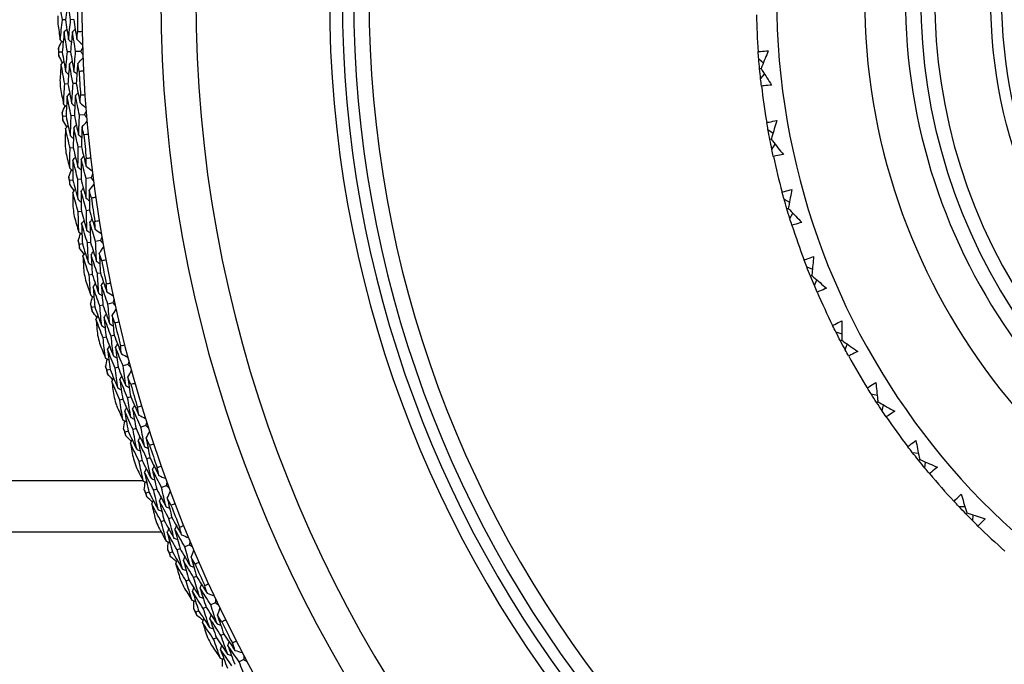
# Model space of a CAD drawing. Units: millimetres. Extents: x 32 to 1156, y 32 to 808.
# Drawn here: x 911 to 930, y 735 to 748 of the extents above; entities that cross this region are included whole.
import ezdxf

# ---------------------------------------------------------------- set-up
doc = ezdxf.new("R2010")
doc.units = ezdxf.units.MM
doc.header["$LTSCALE"] = 4
doc.layers.add('Visible (ISO)', color=7, linetype='Continuous', lineweight=25, true_color=0x00003f)
doc.layers.add('Visible Narrow (ISO)', color=7, linetype='Continuous', lineweight=25, true_color=0x00003f)

msp = doc.modelspace()

# ---------------------------------------------------------------- linework, layer by layer
at = {"layer": 'Visible (ISO)'}
for p, q in [((911.892, 747.647), (911.83, 747.646)), ((912.055, 747.65), (911.992, 747.649)), ((911.827, 747.015), (911.765, 747.013)), ((911.99, 747.021), (911.928, 747.019)), ((912.19, 747.028), (912.09, 747.025)), ((925.493, 746.882), (925.587, 746.805)), ((925.54, 746.687), (925.511, 746.684)), ((925.531, 746.486), (925.608, 746.58)), ((911.939, 746.389), (911.877, 746.385)), ((912.101, 746.399), (912.039, 746.395)), ((911.902, 745.754), (911.841, 745.749)), ((912.065, 745.768), (912.003, 745.763)), ((912.264, 745.784), (912.165, 745.776)), ((925.675, 745.493), (925.775, 745.425)), ((925.741, 745.303), (925.712, 745.297)), ((925.751, 745.103), (925.819, 745.203)), ((912.042, 745.134), (911.981, 745.128)), ((912.204, 745.151), (912.142, 745.145)), ((912.034, 744.499), (911.973, 744.491)), ((912.196, 744.519), (912.134, 744.511)), ((912.394, 744.545), (912.296, 744.532)), ((925.99, 744.127), (926.097, 744.07)), ((912.202, 743.885), (912.141, 743.876)), ((912.363, 743.91), (912.301, 743.9)), ((926.074, 743.945), (926.045, 743.937)), ((926.103, 743.747), (926.161, 743.853)), ((912.222, 743.25), (912.162, 743.239)), ((912.383, 743.278), (912.322, 743.267)), ((912.58, 743.312), (912.482, 743.295)), ((912.577, 742.676), (912.516, 742.664)), ((926.435, 742.799), (926.547, 742.752)), ((912.417, 742.645), (912.357, 742.633)), ((926.536, 742.626), (926.509, 742.614)), ((926.585, 742.431), (926.632, 742.542)), ((912.821, 742.089), (912.724, 742.068)), ((912.466, 742.011), (912.406, 741.998)), ((912.625, 742.046), (912.565, 742.033)), ((927.007, 741.52), (927.122, 741.484)), ((912.688, 741.415), (912.628, 741.401)), ((912.846, 741.454), (912.786, 741.439)), ((927.124, 741.357), (927.098, 741.343)), ((927.191, 741.168), (927.227, 741.283)), ((912.766, 740.784), (912.706, 740.768)), ((912.923, 740.826), (912.863, 740.81)), ((913.116, 740.878), (913.02, 740.852)), ((913.014, 740.199), (912.955, 740.182)), ((913.17, 740.245), (913.111, 740.227)), ((927.699, 740.302), (927.817, 740.277)), ((927.831, 740.151), (927.807, 740.135)), ((927.916, 739.969), (927.941, 740.087)), ((913.12, 739.572), (913.061, 739.554)), ((913.275, 739.621), (913.216, 739.603)), ((913.466, 739.682), (913.371, 739.652)), ((913.394, 738.999), (913.336, 738.979)), ((913.548, 739.051), (913.49, 739.031)), ((928.506, 739.156), (928.626, 739.143)), ((928.652, 739.018), (928.629, 739)), ((928.754, 738.846), (928.767, 738.966)), ((913.681, 738.433), (913.623, 738.412)), ((913.869, 738.502), (913.775, 738.468)), ((913.528, 738.377), (913.47, 738.356)), ((929.419, 738.093), (929.54, 738.092)), ((913.979, 737.876), (913.922, 737.854)), ((929.578, 737.971), (929.557, 737.95)), ((929.696, 737.809), (929.698, 737.93)), ((913.828, 737.817), (913.77, 737.794)), ((913.771, 737.586), (909.665, 737.586)), ((914.139, 737.265), (914.082, 737.241)), ((914.324, 737.342), (914.232, 737.304)), ((913.989, 737.202), (913.932, 737.178)), ((914.463, 736.721), (914.406, 736.696)), ((914.314, 736.655), (914.257, 736.63)), ((914.65, 736.118), (914.594, 736.091)), ((914.831, 736.203), (914.741, 736.161)), ((914.503, 736.048), (914.447, 736.022)), ((914.852, 735.517), (914.796, 735.489)), ((914.997, 735.59), (914.942, 735.562)), ((915.389, 735.089), (915.3, 735.042))]:
    msp.add_line(p, q, dxfattribs=at)
msp.add_circle((939.945, 748.066), 9.9, dxfattribs=at)
for radius, start, end in [(27.737, 17.6955, 342.3045), (26.183, 18.3831, 341.6169), (25.498, 18.7072, 341.2928), (22.625, 20.2416, 339.7584), (22.4, 20.3759, 339.6241), (14.1, 26.1449, 333.8551), (11.575, 36.9211, 323.0785), (11, 74.2187, 285.7813), (27.823, 180.3785, 181.3323), (28.209, 180.692, 181.0189), (14.5, 181.2696, 184.1305), (28.209, 181.9938, 182.2884), (27.823, 182.9499, 183.9038), (28.209, 183.2634, 183.5903), (14.5, 186.808, 189.6689), (28.209, 184.5653, 184.8599), (27.823, 185.5214, 186.4752), (28.209, 185.8348, 186.1617), (14.5, 192.3465, 195.2074), (28.209, 187.1367, 187.4313), (27.823, 188.0928, 189.0466), (28.209, 188.4063, 188.7331), (14.5, 197.8849, 200.7458), (28.209, 189.7081, 190.0027), (27.823, 190.6642, 191.618), (28.209, 190.9777, 191.3046), (14.5, 203.4234, 206.2843), (28.209, 192.2795, 192.5741), (27.823, 193.2356, 194.1895), (28.209, 193.5491, 193.876), (14.5, 208.9619, 211.8228), (28.209, 194.851, 195.1456), (27.823, 195.8071, 196.7609), (28.209, 196.1205, 196.4474), (14.5, 214.5003, 217.3612), (28.209, 197.4224, 197.717), (27.823, 198.3785, 199.3323), (28.209, 198.692, 199.0189), (14.5, 220.0388, 222.8997), (28.209, 199.9938, 200.2884), (27.823, 200.9499, 201.9038), (28.209, 201.2634, 201.5903), (14.5, 225.5773, 228.4382), (28.209, 202.5653, 202.8599), (27.823, 203.5214, 204.4752), (28.209, 203.8348, 204.1617), (28.209, 205.1367, 205.4313), (27.823, 206.0928, 207.0466), (28.209, 206.4063, 206.7331)]:
    msp.add_arc((939.945, 748.066), radius, start, end, dxfattribs=at)
for points in [[(911.83, 747.646), (911.811, 747.777), (911.793, 747.907), (911.776, 748.038)], [(911.939, 748.037), (911.922, 747.907), (911.907, 747.777), (911.892, 747.647)], [(911.992, 747.649), (911.974, 747.778), (911.956, 747.908), (911.939, 748.037)], [(911.741, 747.564), (911.756, 747.461), (911.772, 747.357), (911.788, 747.253)], [(911.788, 747.253), (911.801, 747.385), (911.815, 747.516), (911.83, 747.646)], [(911.892, 747.647), (911.91, 747.518), (911.93, 747.388), (911.951, 747.259)], [(911.951, 747.259), (911.964, 747.389), (911.978, 747.519), (911.992, 747.649)], [(912.055, 747.65), (912.073, 747.521), (912.093, 747.393), (912.113, 747.264)], [(911.865, 747.407), (911.852, 747.277), (911.839, 747.146), (911.827, 747.015)], [(911.865, 747.407), (911.883, 747.426), (911.901, 747.444), (911.919, 747.462)], [(911.928, 747.019), (911.906, 747.148), (911.885, 747.278), (911.865, 747.407)], [(912.028, 747.41), (912.014, 747.281), (912.001, 747.151), (911.99, 747.021)], [(912.028, 747.41), (912.046, 747.429), (912.064, 747.447), (912.082, 747.465)], [(912.09, 747.025), (912.069, 747.153), (912.048, 747.282), (912.028, 747.41)], [(912.113, 747.264), (912.118, 747.316), (912.124, 747.368), (912.129, 747.419)], [(912.129, 747.419), (912.158, 747.42), (912.187, 747.421), (912.215, 747.421)], [(911.753, 747.085), (911.775, 747.132), (911.797, 747.178), (911.819, 747.225)], [(911.788, 747.253), (911.807, 747.236), (911.826, 747.219), (911.844, 747.201)], [(911.951, 747.259), (911.97, 747.241), (911.988, 747.224), (912.007, 747.207)], [(912.113, 747.264), (912.15, 747.231), (912.186, 747.197), (912.222, 747.164)], [(911.765, 747.013), (911.761, 747.037), (911.757, 747.061), (911.753, 747.085)], [(911.759, 746.94), (911.761, 746.964), (911.763, 746.988), (911.765, 747.013)], [(911.834, 746.804), (911.809, 746.849), (911.784, 746.895), (911.759, 746.94)], [(911.827, 747.015), (911.849, 746.885), (911.871, 746.756), (911.895, 746.626)], [(911.895, 746.626), (911.905, 746.757), (911.916, 746.888), (911.928, 747.019)], [(911.99, 747.021), (912.011, 746.892), (912.034, 746.764), (912.057, 746.635)], [(912.057, 746.635), (912.067, 746.765), (912.078, 746.895), (912.09, 747.025)], [(912.225, 747.095), (912.213, 747.073), (912.201, 747.051), (912.19, 747.028)], [(912.19, 747.028), (912.203, 747.007), (912.216, 746.986), (912.23, 746.965)], [(925.493, 746.882), (925.49, 746.928), (925.486, 746.975), (925.483, 747.022)], [(911.806, 746.774), (911.797, 746.67), (911.789, 746.565), (911.782, 746.46)], [(911.806, 746.774), (911.823, 746.793), (911.841, 746.812), (911.858, 746.83)], [(911.877, 746.385), (911.852, 746.515), (911.829, 746.644), (911.806, 746.774)], [(911.969, 746.781), (911.958, 746.65), (911.948, 746.52), (911.939, 746.389)], [(911.969, 746.781), (911.986, 746.8), (912.004, 746.818), (912.021, 746.837)], [(912.039, 746.395), (912.015, 746.523), (911.991, 746.652), (911.969, 746.781)], [(912.131, 746.787), (912.12, 746.658), (912.11, 746.528), (912.101, 746.399)], [(912.131, 746.787), (912.165, 746.824), (912.199, 746.86), (912.232, 746.896)], [(912.159, 746.634), (912.149, 746.685), (912.14, 746.736), (912.131, 746.787)], [(925.511, 746.684), (925.505, 746.75), (925.499, 746.816), (925.493, 746.882)], [(911.895, 746.626), (911.914, 746.609), (911.933, 746.592), (911.952, 746.575)], [(912.057, 746.635), (912.076, 746.618), (912.096, 746.601), (912.115, 746.584)], [(912.244, 746.638), (912.216, 746.637), (912.187, 746.636), (912.159, 746.634)], [(925.531, 746.486), (925.524, 746.552), (925.517, 746.618), (925.511, 746.684)], [(911.853, 745.991), (911.86, 746.123), (911.868, 746.254), (911.877, 746.385)], [(911.939, 746.389), (911.963, 746.26), (911.989, 746.132), (912.015, 746.004)], [(912.015, 746.004), (912.022, 746.134), (912.03, 746.265), (912.039, 746.395)], [(912.101, 746.399), (912.126, 746.271), (912.151, 746.144), (912.177, 746.016)], [(925.547, 746.347), (925.542, 746.394), (925.536, 746.44), (925.531, 746.486)], [(911.792, 746.3), (911.811, 746.197), (911.832, 746.094), (911.853, 745.991)], [(911.923, 746.148), (911.915, 746.017), (911.908, 745.886), (911.902, 745.754)], [(911.923, 746.148), (911.94, 746.167), (911.957, 746.186), (911.974, 746.206)], [(912.003, 745.763), (911.975, 745.891), (911.949, 746.019), (911.923, 746.148)], [(912.086, 746.159), (912.078, 746.028), (912.071, 745.898), (912.065, 745.768)], [(912.086, 746.159), (912.103, 746.178), (912.12, 746.197), (912.137, 746.216)], [(912.165, 745.776), (912.138, 745.903), (912.111, 746.031), (912.086, 746.159)], [(912.177, 746.016), (912.18, 746.068), (912.183, 746.12), (912.186, 746.172)], [(912.186, 746.172), (912.215, 746.174), (912.243, 746.176), (912.272, 746.178)], [(911.826, 745.821), (911.845, 745.869), (911.865, 745.916), (911.885, 745.964)], [(911.853, 745.991), (911.872, 745.974), (911.892, 745.958), (911.912, 745.941)], [(912.015, 746.004), (912.035, 745.987), (912.054, 745.971), (912.074, 745.954)], [(912.177, 746.016), (912.215, 745.985), (912.253, 745.953), (912.291, 745.921)], [(911.841, 745.749), (911.836, 745.773), (911.831, 745.797), (911.826, 745.821)], [(911.838, 745.676), (911.839, 745.701), (911.84, 745.725), (911.841, 745.749)], [(911.902, 745.754), (911.93, 745.626), (911.958, 745.497), (911.987, 745.369)], [(911.987, 745.369), (911.992, 745.501), (911.997, 745.632), (912.003, 745.763)], [(912.065, 745.768), (912.092, 745.64), (912.12, 745.513), (912.149, 745.386)], [(912.149, 745.386), (912.154, 745.516), (912.159, 745.646), (912.165, 745.776)], [(912.296, 745.852), (912.286, 745.83), (912.275, 745.807), (912.264, 745.784)], [(912.264, 745.784), (912.278, 745.764), (912.293, 745.743), (912.307, 745.722)], [(911.919, 745.545), (911.892, 745.588), (911.865, 745.632), (911.838, 745.676)], [(911.892, 745.513), (911.909, 745.532), (911.925, 745.552), (911.942, 745.571)], [(912.054, 745.527), (912.071, 745.546), (912.088, 745.566), (912.104, 745.586)], [(912.216, 745.541), (912.249, 745.579), (912.281, 745.616), (912.313, 745.654)], [(925.675, 745.493), (925.667, 745.539), (925.659, 745.585), (925.651, 745.631)], [(911.892, 745.513), (911.888, 745.408), (911.885, 745.303), (911.882, 745.198)], [(911.981, 745.128), (911.95, 745.256), (911.921, 745.384), (911.892, 745.513)], [(911.987, 745.369), (912.007, 745.353), (912.027, 745.337), (912.047, 745.321)], [(912.054, 745.527), (912.049, 745.396), (912.045, 745.265), (912.042, 745.134)], [(912.142, 745.145), (912.112, 745.272), (912.083, 745.399), (912.054, 745.527)], [(912.149, 745.386), (912.169, 745.37), (912.189, 745.353), (912.209, 745.337)], [(912.216, 745.541), (912.211, 745.411), (912.207, 745.281), (912.204, 745.151)], [(912.251, 745.389), (912.239, 745.44), (912.228, 745.49), (912.216, 745.541)], [(912.336, 745.397), (912.308, 745.394), (912.279, 745.392), (912.251, 745.389)], [(925.712, 745.297), (925.699, 745.362), (925.687, 745.428), (925.675, 745.493)], [(925.751, 745.103), (925.738, 745.168), (925.724, 745.232), (925.712, 745.297)], [(911.899, 745.038), (911.924, 744.936), (911.949, 744.834), (911.974, 744.733)], [(911.974, 744.733), (911.976, 744.864), (911.978, 744.996), (911.981, 745.128)], [(912.042, 745.134), (912.073, 745.007), (912.104, 744.88), (912.136, 744.753)], [(912.136, 744.753), (912.137, 744.883), (912.139, 745.014), (912.142, 745.145)], [(912.204, 745.151), (912.234, 745.025), (912.265, 744.899), (912.297, 744.773)], [(925.78, 744.966), (925.77, 745.011), (925.761, 745.057), (925.751, 745.103)], [(912.038, 744.893), (912.036, 744.762), (912.034, 744.63), (912.034, 744.499)], [(912.038, 744.893), (912.054, 744.913), (912.07, 744.933), (912.086, 744.953)], [(912.134, 744.511), (912.101, 744.638), (912.069, 744.765), (912.038, 744.893)], [(912.199, 744.911), (912.197, 744.78), (912.196, 744.65), (912.196, 744.519)], [(912.199, 744.911), (912.215, 744.93), (912.232, 744.95), (912.248, 744.97)], [(912.296, 744.532), (912.263, 744.658), (912.23, 744.784), (912.199, 744.911)], [(912.297, 744.773), (912.298, 744.825), (912.298, 744.876), (912.299, 744.928)], [(912.299, 744.928), (912.328, 744.932), (912.356, 744.935), (912.385, 744.938)], [(911.955, 744.562), (911.972, 744.61), (911.99, 744.659), (912.007, 744.707)], [(911.974, 744.733), (911.995, 744.717), (912.015, 744.701), (912.035, 744.686)], [(912.136, 744.753), (912.156, 744.737), (912.176, 744.721), (912.197, 744.706)], [(912.297, 744.773), (912.336, 744.743), (912.376, 744.712), (912.415, 744.682)], [(912.423, 744.614), (912.414, 744.591), (912.404, 744.568), (912.394, 744.545)], [(911.973, 744.491), (911.967, 744.514), (911.961, 744.538), (911.955, 744.562)], [(911.973, 744.418), (911.973, 744.442), (911.973, 744.466), (911.973, 744.491)], [(912.061, 744.29), (912.031, 744.332), (912.002, 744.375), (911.973, 744.418)], [(912.034, 744.499), (912.068, 744.371), (912.102, 744.244), (912.137, 744.118)], [(912.137, 744.118), (912.135, 744.249), (912.134, 744.38), (912.134, 744.511)], [(912.196, 744.519), (912.229, 744.393), (912.263, 744.267), (912.298, 744.141)], [(912.298, 744.141), (912.296, 744.272), (912.295, 744.402), (912.296, 744.532)], [(912.358, 744.299), (912.388, 744.338), (912.418, 744.377), (912.449, 744.417)], [(912.394, 744.545), (912.41, 744.525), (912.425, 744.505), (912.44, 744.485)], [(912.035, 744.257), (912.051, 744.277), (912.066, 744.297), (912.082, 744.318)], [(912.141, 743.876), (912.105, 744.003), (912.069, 744.13), (912.035, 744.257)], [(912.035, 744.257), (912.036, 744.152), (912.037, 744.047), (912.039, 743.942)], [(912.196, 744.278), (912.212, 744.298), (912.228, 744.319), (912.244, 744.339)], [(912.301, 743.9), (912.266, 744.026), (912.231, 744.152), (912.196, 744.278)], [(912.196, 744.278), (912.197, 744.147), (912.199, 744.016), (912.202, 743.885)], [(912.399, 744.149), (912.385, 744.199), (912.371, 744.249), (912.358, 744.299)], [(912.358, 744.299), (912.358, 744.17), (912.36, 744.04), (912.363, 743.91)], [(925.99, 744.127), (925.978, 744.172), (925.965, 744.217), (925.953, 744.263)], [(912.137, 744.118), (912.157, 744.103), (912.178, 744.087), (912.199, 744.072)], [(912.298, 744.141), (912.318, 744.126), (912.339, 744.111), (912.36, 744.096)], [(912.484, 744.161), (912.456, 744.157), (912.427, 744.153), (912.399, 744.149)], [(926.045, 743.937), (926.027, 744), (926.008, 744.064), (925.99, 744.127)], [(912.152, 743.481), (912.147, 743.613), (912.144, 743.745), (912.141, 743.876)], [(912.202, 743.885), (912.238, 743.759), (912.275, 743.634), (912.312, 743.508)], [(912.312, 743.508), (912.308, 743.639), (912.304, 743.77), (912.301, 743.9)], [(912.363, 743.91), (912.399, 743.785), (912.435, 743.66), (912.473, 743.536)], [(926.103, 743.747), (926.084, 743.81), (926.064, 743.873), (926.045, 743.937)], [(912.063, 743.783), (912.092, 743.682), (912.122, 743.582), (912.152, 743.481)], [(912.208, 743.644), (912.223, 743.665), (912.239, 743.685), (912.254, 743.706)], [(912.322, 743.267), (912.283, 743.392), (912.245, 743.518), (912.208, 743.644)], [(912.208, 743.644), (912.212, 743.513), (912.217, 743.381), (912.222, 743.25)], [(912.369, 743.669), (912.384, 743.69), (912.399, 743.71), (912.415, 743.731)], [(912.482, 743.295), (912.443, 743.419), (912.406, 743.544), (912.369, 743.669)], [(912.369, 743.669), (912.373, 743.539), (912.377, 743.408), (912.383, 743.278)], [(912.468, 743.691), (912.496, 743.696), (912.524, 743.7), (912.553, 743.705)], [(912.473, 743.536), (912.471, 743.587), (912.469, 743.639), (912.468, 743.691)], [(926.146, 743.613), (926.131, 743.658), (926.117, 743.702), (926.103, 743.747)], [(912.14, 743.309), (912.155, 743.359), (912.171, 743.408), (912.186, 743.457)], [(912.152, 743.481), (912.173, 743.466), (912.194, 743.452), (912.215, 743.437)], [(912.312, 743.508), (912.333, 743.494), (912.354, 743.479), (912.375, 743.464)], [(912.473, 743.536), (912.513, 743.507), (912.554, 743.479), (912.594, 743.451)], [(912.162, 743.239), (912.154, 743.263), (912.147, 743.286), (912.14, 743.309)], [(912.165, 743.166), (912.164, 743.191), (912.163, 743.215), (912.162, 743.239)], [(912.222, 743.25), (912.261, 743.124), (912.301, 742.999), (912.342, 742.874)], [(912.342, 742.874), (912.334, 743.005), (912.328, 743.136), (912.322, 743.267)], [(912.383, 743.278), (912.422, 743.153), (912.461, 743.029), (912.501, 742.905)], [(912.501, 742.905), (912.494, 743.035), (912.488, 743.165), (912.482, 743.295)], [(912.606, 743.383), (912.597, 743.359), (912.589, 743.336), (912.58, 743.312)], [(912.58, 743.312), (912.596, 743.293), (912.612, 743.274), (912.628, 743.254)], [(912.258, 743.042), (912.227, 743.084), (912.196, 743.125), (912.165, 743.166)], [(912.234, 743.009), (912.249, 743.029), (912.264, 743.05), (912.278, 743.071)], [(912.394, 743.037), (912.409, 743.058), (912.424, 743.079), (912.439, 743.1)], [(912.554, 743.065), (912.583, 743.106), (912.612, 743.146), (912.64, 743.187)], [(912.602, 742.917), (912.586, 742.967), (912.57, 743.016), (912.554, 743.065)], [(912.554, 743.065), (912.561, 742.936), (912.569, 742.806), (912.577, 742.676)], [(912.357, 742.633), (912.315, 742.758), (912.274, 742.883), (912.234, 743.009)], [(912.234, 743.009), (912.24, 742.904), (912.246, 742.799), (912.252, 742.694)], [(912.342, 742.874), (912.363, 742.86), (912.384, 742.846), (912.406, 742.831)], [(912.516, 742.664), (912.475, 742.788), (912.434, 742.912), (912.394, 743.037)], [(912.394, 743.037), (912.401, 742.906), (912.409, 742.776), (912.417, 742.645)], [(912.501, 742.905), (912.523, 742.891), (912.544, 742.876), (912.566, 742.862)], [(912.687, 742.933), (912.659, 742.928), (912.631, 742.922), (912.602, 742.917)], [(926.435, 742.799), (926.419, 742.843), (926.402, 742.886), (926.385, 742.93)], [(912.545, 742.273), (912.534, 742.404), (912.525, 742.534), (912.516, 742.664)], [(912.577, 742.676), (912.618, 742.553), (912.661, 742.43), (912.704, 742.308)], [(926.509, 742.614), (926.484, 742.676), (926.46, 742.737), (926.435, 742.799)], [(912.283, 742.536), (912.317, 742.437), (912.351, 742.338), (912.386, 742.239)], [(912.386, 742.239), (912.375, 742.37), (912.365, 742.502), (912.357, 742.633)], [(912.417, 742.645), (912.459, 742.521), (912.501, 742.397), (912.545, 742.273)], [(912.434, 742.404), (912.449, 742.425), (912.463, 742.447), (912.477, 742.468)], [(912.594, 742.436), (912.608, 742.457), (912.623, 742.479), (912.637, 742.5)], [(912.692, 742.463), (912.72, 742.469), (912.748, 742.475), (912.776, 742.48)], [(926.585, 742.431), (926.559, 742.492), (926.534, 742.553), (926.509, 742.614)], [(912.565, 742.033), (912.521, 742.156), (912.477, 742.28), (912.434, 742.404)], [(912.434, 742.404), (912.444, 742.273), (912.455, 742.142), (912.466, 742.011)], [(912.545, 742.273), (912.566, 742.259), (912.588, 742.246), (912.61, 742.232)], [(912.724, 742.068), (912.68, 742.19), (912.636, 742.313), (912.594, 742.436)], [(912.594, 742.436), (912.603, 742.306), (912.614, 742.176), (912.625, 742.046)], [(912.704, 742.308), (912.7, 742.359), (912.696, 742.411), (912.692, 742.463)], [(912.704, 742.308), (912.745, 742.281), (912.787, 742.255), (912.829, 742.228)], [(926.64, 742.302), (926.621, 742.345), (926.603, 742.388), (926.585, 742.431)], [(912.382, 742.067), (912.395, 742.117), (912.408, 742.167), (912.421, 742.217)], [(912.386, 742.239), (912.407, 742.225), (912.429, 742.211), (912.451, 742.197)], [(912.844, 742.161), (912.836, 742.137), (912.828, 742.113), (912.821, 742.089)], [(912.821, 742.089), (912.838, 742.071), (912.855, 742.052), (912.872, 742.034)], [(912.406, 741.998), (912.398, 742.021), (912.39, 742.044), (912.382, 742.067)], [(912.413, 741.925), (912.411, 741.949), (912.408, 741.973), (912.406, 741.998)], [(912.511, 741.805), (912.478, 741.845), (912.446, 741.885), (912.413, 741.925)], [(912.466, 742.011), (912.511, 741.887), (912.556, 741.764), (912.602, 741.641)], [(912.602, 741.641), (912.589, 741.771), (912.577, 741.902), (912.565, 742.033)], [(912.625, 742.046), (912.67, 741.923), (912.715, 741.801), (912.761, 741.679)], [(912.761, 741.679), (912.747, 741.808), (912.735, 741.938), (912.724, 742.068)], [(912.806, 741.842), (912.833, 741.883), (912.86, 741.925), (912.887, 741.966)], [(912.489, 741.77), (912.503, 741.792), (912.517, 741.814), (912.53, 741.835)], [(912.628, 741.401), (912.581, 741.523), (912.535, 741.647), (912.489, 741.77)], [(912.489, 741.77), (912.499, 741.666), (912.51, 741.562), (912.521, 741.457)], [(912.648, 741.806), (912.662, 741.828), (912.675, 741.849), (912.689, 741.871)], [(912.786, 741.439), (912.739, 741.561), (912.693, 741.683), (912.648, 741.806)], [(912.648, 741.806), (912.66, 741.676), (912.674, 741.545), (912.688, 741.415)], [(912.861, 741.696), (912.843, 741.744), (912.824, 741.793), (912.806, 741.842)], [(912.806, 741.842), (912.819, 741.712), (912.832, 741.583), (912.846, 741.454)], [(912.945, 741.715), (912.917, 741.709), (912.889, 741.702), (912.861, 741.696)], [(912.602, 741.641), (912.624, 741.628), (912.646, 741.614), (912.668, 741.601)], [(912.761, 741.679), (912.783, 741.666), (912.805, 741.652), (912.827, 741.639)], [(927.007, 741.52), (926.986, 741.561), (926.965, 741.603), (926.944, 741.645)], [(927.098, 741.343), (927.067, 741.402), (927.037, 741.461), (927.007, 741.52)], [(912.675, 741.008), (912.658, 741.139), (912.643, 741.27), (912.628, 741.401)], [(912.688, 741.415), (912.735, 741.293), (912.783, 741.171), (912.832, 741.05)], [(912.832, 741.05), (912.816, 741.18), (912.801, 741.309), (912.786, 741.439)], [(912.846, 741.454), (912.893, 741.333), (912.941, 741.212), (912.989, 741.091)], [(927.191, 741.168), (927.16, 741.226), (927.128, 741.284), (927.098, 741.343)], [(912.559, 741.301), (912.597, 741.203), (912.636, 741.106), (912.675, 741.008)], [(912.716, 741.175), (912.729, 741.197), (912.743, 741.219), (912.756, 741.241)], [(912.863, 740.81), (912.813, 740.932), (912.764, 741.053), (912.716, 741.175)], [(912.716, 741.175), (912.732, 741.045), (912.748, 740.915), (912.766, 740.784)], [(912.874, 741.215), (912.887, 741.237), (912.901, 741.259), (912.914, 741.28)], [(913.02, 740.852), (912.971, 740.973), (912.922, 741.094), (912.874, 741.215)], [(912.874, 741.215), (912.889, 741.085), (912.906, 740.956), (912.923, 740.826)], [(912.971, 741.246), (912.998, 741.253), (913.026, 741.26), (913.054, 741.267)], [(912.989, 741.091), (912.983, 741.143), (912.977, 741.194), (912.971, 741.246)], [(927.258, 741.045), (927.236, 741.086), (927.213, 741.127), (927.191, 741.168)], [(912.675, 741.008), (912.697, 740.995), (912.719, 740.983), (912.741, 740.97)], [(912.679, 740.836), (912.689, 740.887), (912.7, 740.937), (912.711, 740.988)], [(912.832, 741.05), (912.854, 741.037), (912.877, 741.024), (912.899, 741.011)], [(912.989, 741.091), (913.032, 741.067), (913.075, 741.042), (913.118, 741.017)], [(913.136, 740.951), (913.129, 740.927), (913.123, 740.902), (913.116, 740.878)], [(912.706, 740.768), (912.697, 740.791), (912.688, 740.813), (912.679, 740.836)], [(912.716, 740.696), (912.713, 740.72), (912.709, 740.744), (912.706, 740.768)], [(912.766, 740.784), (912.816, 740.663), (912.867, 740.541), (912.918, 740.421)], [(912.918, 740.421), (912.899, 740.551), (912.881, 740.68), (912.863, 740.81)], [(912.923, 740.826), (912.973, 740.706), (913.023, 740.585), (913.075, 740.466)], [(913.075, 740.466), (913.056, 740.595), (913.037, 740.723), (913.02, 740.852)], [(913.113, 740.63), (913.138, 740.673), (913.163, 740.716), (913.188, 740.759)], [(913.116, 740.878), (913.134, 740.861), (913.152, 740.843), (913.17, 740.825)], [(912.82, 740.581), (912.785, 740.619), (912.751, 740.657), (912.716, 740.696)], [(912.799, 740.545), (912.812, 740.567), (912.825, 740.589), (912.838, 740.611)], [(912.955, 740.182), (912.902, 740.302), (912.85, 740.423), (912.799, 740.545)], [(912.799, 740.545), (912.814, 740.441), (912.829, 740.337), (912.845, 740.234)], [(912.956, 740.588), (912.969, 740.61), (912.982, 740.632), (912.995, 740.654)], [(913.111, 740.227), (913.058, 740.347), (913.007, 740.467), (912.956, 740.588)], [(912.956, 740.588), (912.974, 740.458), (912.994, 740.329), (913.014, 740.199)], [(913.174, 740.487), (913.153, 740.535), (913.133, 740.583), (913.113, 740.63)], [(913.113, 740.63), (913.131, 740.502), (913.15, 740.373), (913.17, 740.245)], [(912.918, 740.421), (912.941, 740.408), (912.963, 740.396), (912.986, 740.384)], [(913.075, 740.466), (913.097, 740.453), (913.12, 740.441), (913.142, 740.429)], [(913.257, 740.51), (913.229, 740.502), (913.202, 740.495), (913.174, 740.487)], [(927.699, 740.302), (927.674, 740.341), (927.649, 740.381), (927.625, 740.42)], [(913.019, 739.792), (912.997, 739.922), (912.975, 740.052), (912.955, 740.182)], [(913.014, 740.199), (913.067, 740.079), (913.12, 739.96), (913.174, 739.84)], [(913.174, 739.84), (913.152, 739.969), (913.131, 740.098), (913.111, 740.227)], [(913.17, 740.245), (913.223, 740.126), (913.276, 740.007), (913.33, 739.889)], [(927.807, 740.135), (927.77, 740.19), (927.735, 740.246), (927.699, 740.302)], [(912.891, 740.079), (912.933, 739.983), (912.976, 739.887), (913.019, 739.792)], [(913.053, 739.961), (913.065, 739.983), (913.077, 740.006), (913.09, 740.028)], [(913.216, 739.603), (913.161, 739.722), (913.106, 739.841), (913.053, 739.961)], [(913.053, 739.961), (913.074, 739.831), (913.097, 739.702), (913.12, 739.572)], [(913.209, 740.007), (913.221, 740.03), (913.233, 740.052), (913.246, 740.075)], [(913.371, 739.652), (913.316, 739.77), (913.262, 739.888), (913.209, 740.007)], [(913.209, 740.007), (913.23, 739.878), (913.252, 739.75), (913.275, 739.621)], [(913.304, 740.042), (913.331, 740.051), (913.359, 740.059), (913.386, 740.067)], [(913.33, 739.889), (913.321, 739.94), (913.312, 739.991), (913.304, 740.042)], [(927.916, 739.969), (927.879, 740.024), (927.843, 740.079), (927.807, 740.135)], [(927.995, 739.853), (927.969, 739.892), (927.943, 739.93), (927.916, 739.969)], [(913.019, 739.792), (913.042, 739.78), (913.065, 739.768), (913.087, 739.757)], [(913.03, 739.62), (913.039, 739.671), (913.047, 739.722), (913.056, 739.773)], [(913.174, 739.84), (913.197, 739.829), (913.22, 739.817), (913.243, 739.805)], [(913.33, 739.889), (913.374, 739.866), (913.418, 739.844), (913.462, 739.821)], [(913.061, 739.554), (913.051, 739.576), (913.041, 739.598), (913.03, 739.62)], [(913.12, 739.572), (913.175, 739.453), (913.231, 739.334), (913.288, 739.216)], [(913.288, 739.216), (913.263, 739.345), (913.239, 739.474), (913.216, 739.603)], [(913.275, 739.621), (913.33, 739.503), (913.386, 739.385), (913.443, 739.268)], [(913.443, 739.268), (913.418, 739.396), (913.394, 739.524), (913.371, 739.652)], [(913.482, 739.755), (913.477, 739.731), (913.471, 739.706), (913.466, 739.682)], [(913.466, 739.682), (913.484, 739.665), (913.503, 739.648), (913.521, 739.631)], [(913.074, 739.482), (913.07, 739.506), (913.065, 739.53), (913.061, 739.554)], [(913.183, 739.371), (913.147, 739.408), (913.11, 739.445), (913.074, 739.482)], [(913.164, 739.335), (913.176, 739.357), (913.187, 739.38), (913.199, 739.403)], [(913.319, 739.384), (913.331, 739.407), (913.342, 739.43), (913.354, 739.453)], [(913.49, 739.031), (913.432, 739.149), (913.375, 739.266), (913.319, 739.384)], [(913.319, 739.384), (913.343, 739.256), (913.368, 739.127), (913.394, 738.999)], [(913.474, 739.434), (913.497, 739.478), (913.519, 739.522), (913.542, 739.566)], [(913.541, 739.294), (913.518, 739.34), (913.496, 739.387), (913.474, 739.434)], [(913.474, 739.434), (913.498, 739.306), (913.522, 739.179), (913.548, 739.051)], [(913.336, 738.979), (913.278, 739.097), (913.22, 739.216), (913.164, 739.335)], [(913.164, 739.335), (913.183, 739.232), (913.203, 739.129), (913.224, 739.026)], [(913.288, 739.216), (913.312, 739.205), (913.335, 739.193), (913.358, 739.182)], [(913.443, 739.268), (913.466, 739.257), (913.489, 739.245), (913.512, 739.234)], [(913.623, 739.32), (913.595, 739.311), (913.568, 739.302), (913.541, 739.294)], [(928.506, 739.156), (928.477, 739.193), (928.448, 739.23), (928.42, 739.267)], [(913.394, 738.999), (913.452, 738.881), (913.511, 738.764), (913.57, 738.648)], [(913.57, 738.648), (913.542, 738.775), (913.516, 738.903), (913.49, 739.031)], [(913.548, 739.051), (913.606, 738.935), (913.664, 738.819), (913.723, 738.703)], [(928.629, 739), (928.587, 739.052), (928.546, 739.104), (928.506, 739.156)], [(928.754, 738.846), (928.712, 738.897), (928.67, 738.948), (928.629, 739)], [(913.276, 738.873), (913.323, 738.779), (913.37, 738.686), (913.417, 738.592)], [(913.417, 738.592), (913.389, 738.721), (913.362, 738.85), (913.336, 738.979)], [(913.443, 738.762), (913.455, 738.785), (913.466, 738.808), (913.477, 738.831)], [(913.597, 738.816), (913.608, 738.839), (913.62, 738.862), (913.631, 738.885)], [(913.775, 738.468), (913.715, 738.583), (913.656, 738.699), (913.597, 738.816)], [(913.597, 738.816), (913.624, 738.688), (913.652, 738.561), (913.681, 738.433)], [(913.691, 738.855), (913.718, 738.865), (913.745, 738.875), (913.772, 738.884)], [(913.723, 738.703), (913.712, 738.754), (913.701, 738.805), (913.691, 738.855)], [(928.844, 738.738), (928.814, 738.774), (928.784, 738.81), (928.754, 738.846)], [(913.623, 738.412), (913.562, 738.528), (913.502, 738.645), (913.443, 738.762)], [(913.443, 738.762), (913.471, 738.634), (913.499, 738.506), (913.528, 738.377)], [(913.57, 738.648), (913.594, 738.637), (913.617, 738.626), (913.64, 738.615)], [(913.723, 738.703), (913.768, 738.682), (913.813, 738.662), (913.858, 738.641)], [(913.417, 738.592), (913.441, 738.581), (913.464, 738.571), (913.487, 738.56)], [(913.436, 738.421), (913.442, 738.472), (913.449, 738.524), (913.455, 738.575)], [(913.47, 738.356), (913.459, 738.378), (913.448, 738.399), (913.436, 738.421)], [(913.712, 738.029), (913.682, 738.156), (913.652, 738.284), (913.623, 738.412)], [(913.681, 738.433), (913.741, 738.318), (913.802, 738.202), (913.864, 738.088)], [(913.864, 738.088), (913.834, 738.214), (913.804, 738.341), (913.775, 738.468)], [(913.882, 738.576), (913.877, 738.552), (913.873, 738.527), (913.869, 738.502)], [(913.869, 738.502), (913.888, 738.486), (913.907, 738.47), (913.926, 738.454)], [(913.486, 738.285), (913.481, 738.309), (913.475, 738.332), (913.47, 738.356)], [(913.6, 738.179), (913.562, 738.214), (913.524, 738.25), (913.486, 738.285)], [(913.528, 738.377), (913.589, 738.261), (913.65, 738.144), (913.712, 738.029)], [(913.735, 738.198), (913.746, 738.222), (913.757, 738.245), (913.768, 738.268)], [(913.887, 738.255), (913.908, 738.3), (913.929, 738.345), (913.95, 738.39)], [(913.961, 738.118), (913.936, 738.164), (913.912, 738.209), (913.887, 738.255)], [(913.887, 738.255), (913.917, 738.129), (913.948, 738.002), (913.979, 737.876)], [(913.583, 738.142), (913.593, 738.165), (913.604, 738.188), (913.615, 738.212)], [(913.77, 737.794), (913.707, 737.91), (913.644, 738.025), (913.583, 738.142)], [(913.583, 738.142), (913.607, 738.04), (913.631, 737.938), (913.657, 737.836)], [(913.712, 738.029), (913.736, 738.019), (913.759, 738.008), (913.783, 737.998)], [(913.922, 737.854), (913.859, 737.968), (913.796, 738.083), (913.735, 738.198)], [(913.735, 738.198), (913.765, 738.071), (913.796, 737.944), (913.828, 737.817)], [(913.864, 738.088), (913.888, 738.077), (913.911, 738.067), (913.935, 738.057)], [(914.041, 738.148), (914.015, 738.138), (913.988, 738.128), (913.961, 738.118)], [(929.419, 738.093), (929.387, 738.127), (929.355, 738.161), (929.323, 738.196)], [(929.557, 737.95), (929.51, 737.998), (929.465, 738.045), (929.419, 738.093)], [(914.019, 737.474), (913.986, 737.6), (913.953, 737.727), (913.922, 737.854)], [(913.979, 737.876), (914.042, 737.762), (914.105, 737.649), (914.17, 737.536)], [(929.696, 737.809), (929.649, 737.856), (929.603, 737.903), (929.557, 737.95)], [(913.715, 737.686), (913.766, 737.594), (913.817, 737.503), (913.869, 737.412)], [(913.869, 737.412), (913.835, 737.539), (913.802, 737.666), (913.77, 737.794)], [(913.828, 737.817), (913.891, 737.702), (913.955, 737.588), (914.019, 737.474)], [(913.887, 737.583), (913.898, 737.606), (913.908, 737.63), (913.918, 737.653)], [(914.039, 737.643), (914.049, 737.666), (914.059, 737.69), (914.07, 737.713)], [(914.232, 737.304), (914.167, 737.416), (914.102, 737.529), (914.039, 737.643)], [(914.039, 737.643), (914.071, 737.517), (914.105, 737.391), (914.139, 737.265)], [(914.13, 737.687), (914.157, 737.698), (914.183, 737.708), (914.21, 737.719)], [(914.17, 737.536), (914.156, 737.586), (914.143, 737.636), (914.13, 737.687)], [(929.796, 737.71), (929.762, 737.743), (929.729, 737.776), (929.696, 737.809)], [(914.082, 737.241), (914.017, 737.354), (913.952, 737.468), (913.887, 737.583)], [(913.887, 737.583), (913.92, 737.456), (913.954, 737.329), (913.989, 737.202)], [(914.019, 737.474), (914.043, 737.464), (914.067, 737.454), (914.091, 737.445)], [(914.17, 737.536), (914.216, 737.517), (914.261, 737.499), (914.307, 737.48)], [(913.869, 737.412), (913.893, 737.402), (913.917, 737.392), (913.94, 737.382)], [(913.896, 737.241), (913.9, 737.293), (913.903, 737.344), (913.907, 737.396)], [(914.139, 737.265), (914.205, 737.152), (914.271, 737.039), (914.338, 736.928)], [(914.338, 736.928), (914.302, 737.053), (914.267, 737.178), (914.232, 737.304)], [(914.334, 737.417), (914.33, 737.392), (914.327, 737.367), (914.324, 737.342)], [(914.324, 737.342), (914.344, 737.327), (914.364, 737.312), (914.384, 737.296)], [(913.932, 737.178), (913.92, 737.199), (913.908, 737.22), (913.896, 737.241)], [(913.952, 737.108), (913.945, 737.131), (913.939, 737.155), (913.932, 737.178)], [(914.07, 737.007), (914.031, 737.041), (913.991, 737.074), (913.952, 737.108)], [(913.989, 737.202), (914.055, 737.088), (914.122, 736.975), (914.189, 736.862)], [(914.189, 736.862), (914.153, 736.988), (914.117, 737.114), (914.082, 737.241)], [(914.204, 737.032), (914.214, 737.056), (914.224, 737.08), (914.233, 737.104)], [(914.354, 737.096), (914.373, 737.142), (914.392, 737.187), (914.411, 737.233)], [(914.434, 736.962), (914.407, 737.007), (914.38, 737.051), (914.354, 737.096)], [(914.354, 737.096), (914.389, 736.971), (914.425, 736.846), (914.463, 736.721)], [(914.054, 736.969), (914.064, 736.993), (914.074, 737.016), (914.084, 737.04)], [(914.257, 736.63), (914.189, 736.743), (914.121, 736.856), (914.054, 736.969)], [(914.054, 736.969), (914.083, 736.868), (914.112, 736.767), (914.142, 736.667)], [(914.189, 736.862), (914.213, 736.853), (914.237, 736.844), (914.261, 736.834)], [(914.406, 736.696), (914.338, 736.808), (914.271, 736.92), (914.204, 737.032)], [(914.204, 737.032), (914.24, 736.907), (914.276, 736.781), (914.314, 736.655)], [(914.338, 736.928), (914.362, 736.918), (914.386, 736.909), (914.41, 736.9)], [(914.512, 736.996), (914.486, 736.985), (914.46, 736.973), (914.434, 736.962)], [(914.521, 736.321), (914.482, 736.446), (914.443, 736.571), (914.406, 736.696)], [(914.463, 736.721), (914.53, 736.611), (914.599, 736.5), (914.668, 736.39)], [(914.207, 736.52), (914.262, 736.43), (914.318, 736.341), (914.373, 736.252)], [(914.373, 736.252), (914.334, 736.378), (914.295, 736.504), (914.257, 736.63)], [(914.314, 736.655), (914.382, 736.543), (914.451, 736.432), (914.521, 736.321)], [(914.384, 736.424), (914.393, 736.448), (914.402, 736.472), (914.412, 736.496)], [(914.532, 736.491), (914.542, 736.515), (914.551, 736.539), (914.56, 736.563)], [(914.741, 736.161), (914.671, 736.27), (914.601, 736.38), (914.532, 736.491)], [(914.532, 736.491), (914.571, 736.366), (914.61, 736.242), (914.65, 736.118)], [(914.622, 736.539), (914.648, 736.551), (914.674, 736.563), (914.7, 736.575)], [(914.668, 736.39), (914.653, 736.44), (914.637, 736.489), (914.622, 736.539)], [(914.594, 736.091), (914.523, 736.202), (914.453, 736.313), (914.384, 736.424)], [(914.384, 736.424), (914.423, 736.299), (914.462, 736.173), (914.503, 736.048)], [(914.521, 736.321), (914.545, 736.313), (914.569, 736.304), (914.593, 736.295)], [(914.668, 736.39), (914.715, 736.374), (914.761, 736.357), (914.808, 736.341)], [(914.373, 736.252), (914.397, 736.244), (914.422, 736.235), (914.446, 736.227)], [(914.408, 736.084), (914.409, 736.135), (914.411, 736.187), (914.412, 736.238)], [(914.718, 735.718), (914.676, 735.842), (914.634, 735.967), (914.594, 736.091)], [(914.65, 736.118), (914.72, 736.008), (914.792, 735.899), (914.864, 735.79)], [(914.864, 735.79), (914.822, 735.913), (914.781, 736.037), (914.741, 736.161)], [(914.837, 736.278), (914.835, 736.253), (914.833, 736.228), (914.831, 736.203)], [(914.831, 736.203), (914.852, 736.189), (914.872, 736.175), (914.893, 736.161)], [(914.872, 735.959), (914.889, 736.005), (914.906, 736.052), (914.922, 736.098)], [(914.447, 736.022), (914.434, 736.042), (914.421, 736.063), (914.408, 736.084)], [(914.47, 735.952), (914.462, 735.976), (914.454, 735.999), (914.447, 736.022)], [(914.592, 735.858), (914.551, 735.889), (914.51, 735.921), (914.47, 735.952)], [(914.503, 736.048), (914.574, 735.938), (914.645, 735.827), (914.718, 735.718)], [(914.725, 735.889), (914.734, 735.913), (914.742, 735.937), (914.751, 735.961)], [(914.957, 735.829), (914.929, 735.872), (914.9, 735.915), (914.872, 735.959)], [(914.872, 735.959), (914.913, 735.836), (914.955, 735.712), (914.997, 735.59)], [(914.578, 735.819), (914.587, 735.843), (914.596, 735.867), (914.604, 735.891)], [(914.796, 735.489), (914.723, 735.598), (914.65, 735.708), (914.578, 735.819)], [(914.578, 735.819), (914.611, 735.719), (914.645, 735.62), (914.679, 735.521)], [(914.718, 735.718), (914.742, 735.71), (914.766, 735.702), (914.791, 735.693)], [(914.942, 735.562), (914.869, 735.67), (914.797, 735.779), (914.725, 735.889)], [(914.725, 735.889), (914.766, 735.765), (914.809, 735.641), (914.852, 735.517)], [(914.864, 735.79), (914.888, 735.782), (914.912, 735.774), (914.937, 735.766)], [(915.035, 735.866), (915.009, 735.854), (914.983, 735.841), (914.957, 735.829)], [(914.852, 735.517), (914.925, 735.408), (914.999, 735.3), (915.073, 735.192)], [(915.073, 735.192), (915.029, 735.315), (914.985, 735.439), (914.942, 735.562)], [(914.997, 735.59), (915.07, 735.482), (915.143, 735.375), (915.217, 735.268)], [(914.751, 735.377), (914.81, 735.29), (914.869, 735.203), (914.929, 735.117)], [(914.929, 735.117), (914.884, 735.241), (914.84, 735.365), (914.796, 735.489)], [(914.932, 735.289), (914.94, 735.314), (914.948, 735.338), (914.956, 735.362)], [(915.077, 735.363), (915.085, 735.387), (915.094, 735.411), (915.102, 735.436)], [(915.3, 735.042), (915.225, 735.148), (915.151, 735.255), (915.077, 735.363)], [(915.077, 735.363), (915.121, 735.24), (915.166, 735.117), (915.211, 734.995)], [(915.165, 735.414), (915.19, 735.428), (915.216, 735.441), (915.241, 735.454)], [(915.217, 735.268), (915.2, 735.317), (915.182, 735.366), (915.165, 735.414)], [(915.157, 734.966), (915.081, 735.073), (915.006, 735.181), (914.932, 735.289)], [(914.932, 735.289), (914.976, 735.166), (915.022, 735.042), (915.068, 734.919)], [(915.073, 735.192), (915.098, 735.185), (915.122, 735.177), (915.147, 735.17)], [(915.217, 735.268), (915.265, 735.253), (915.312, 735.239), (915.359, 735.225)], [(915.391, 735.164), (915.39, 735.139), (915.389, 735.114), (915.389, 735.089)], [(914.929, 735.117), (914.954, 735.11), (914.978, 735.102), (915.003, 735.094)], [(914.971, 734.95), (914.97, 735.002), (914.969, 735.053), (914.969, 735.105)], [(915.44, 734.677), (915.392, 734.798), (915.346, 734.92), (915.3, 735.042)], [(915.389, 735.089), (915.41, 735.075), (915.431, 735.062), (915.452, 735.049)]]:
    msp.add_open_spline(points, degree=3, dxfattribs=at)
for points, knots in [([(925.483, 747.022), (925.499, 747.023), (925.515, 747.025), (925.581, 747.032), (925.631, 747.036), (925.682, 747.04)], [0.01458688, 0.01458688, 0.01458688, 0.01458688, 0.02142566, 0.02142566, 0.04287445, 0.04287445, 0.04287445, 0.04287445]), ([(925.682, 747.04), (925.639, 746.937), (925.598, 746.833), (925.551, 746.715), (925.546, 746.701), (925.54, 746.687)], [0, 0, 0, 0, 0.03664206, 0.03664206, 0.04168166, 0.04168166, 0.04168166, 0.04168166]), ([(925.54, 746.687), (925.548, 746.675), (925.555, 746.663), (925.623, 746.556), (925.684, 746.461), (925.746, 746.367)], [0.0322724, 0.0322724, 0.0322724, 0.0322724, 0.03688986, 0.03688986, 0.07395408, 0.07395408, 0.07395408, 0.07395408]), ([(925.746, 746.367), (925.697, 746.361), (925.647, 746.356), (925.581, 746.35), (925.564, 746.349), (925.547, 746.347)], [0, 0, 0, 0, 0.02120401, 0.02120401, 0.0282875, 0.0282875, 0.0282875, 0.0282875]), ([(925.651, 745.631), (925.667, 745.634), (925.683, 745.637), (925.748, 745.65), (925.798, 745.66), (925.848, 745.668)], [0.01458688, 0.01458688, 0.01458688, 0.01458688, 0.02142566, 0.02142566, 0.04287445, 0.04287445, 0.04287445, 0.04287445]), ([(925.848, 745.668), (925.815, 745.561), (925.784, 745.454), (925.749, 745.333), (925.745, 745.318), (925.741, 745.303)], [0, 0, 0, 0, 0.03664206, 0.03664206, 0.04168166, 0.04168166, 0.04168166, 0.04168166]), ([(925.741, 745.303), (925.749, 745.292), (925.758, 745.281), (925.836, 745.181), (925.906, 745.092), (925.977, 745.005)], [0.0322724, 0.0322724, 0.0322724, 0.0322724, 0.03688986, 0.03688986, 0.07395408, 0.07395408, 0.07395408, 0.07395408]), ([(925.977, 745.005), (925.928, 744.994), (925.879, 744.984), (925.813, 744.972), (925.797, 744.969), (925.78, 744.966)], [0, 0, 0, 0, 0.02120401, 0.02120401, 0.0282875, 0.0282875, 0.0282875, 0.0282875]), ([(925.953, 744.263), (925.968, 744.267), (925.984, 744.272), (926.047, 744.292), (926.096, 744.305), (926.145, 744.319)], [0.01458688, 0.01458688, 0.01458688, 0.01458688, 0.02142566, 0.02142566, 0.04287445, 0.04287445, 0.04287445, 0.04287445]), ([(926.145, 744.319), (926.123, 744.209), (926.102, 744.1), (926.079, 743.975), (926.076, 743.96), (926.074, 743.945)], [0, 0, 0, 0, 0.03664206, 0.03664206, 0.04168166, 0.04168166, 0.04168166, 0.04168166]), ([(926.074, 743.945), (926.083, 743.935), (926.093, 743.925), (926.18, 743.833), (926.258, 743.751), (926.337, 743.671)], [0.0322724, 0.0322724, 0.0322724, 0.0322724, 0.03688986, 0.03688986, 0.07395408, 0.07395408, 0.07395408, 0.07395408]), ([(926.337, 743.671), (926.29, 743.655), (926.242, 743.641), (926.178, 743.622), (926.162, 743.618), (926.146, 743.613)], [0, 0, 0, 0, 0.02120401, 0.02120401, 0.0282875, 0.0282875, 0.0282875, 0.0282875]), ([(926.385, 742.93), (926.4, 742.936), (926.415, 742.942), (926.477, 742.968), (926.524, 742.986), (926.571, 743.004)], [0.01458688, 0.01458688, 0.01458688, 0.01458688, 0.02142566, 0.02142566, 0.04287445, 0.04287445, 0.04287445, 0.04287445]), ([(926.571, 743.004), (926.56, 742.893), (926.549, 742.782), (926.539, 742.656), (926.537, 742.641), (926.536, 742.626)], [0, 0, 0, 0, 0.03664206, 0.03664206, 0.04168166, 0.04168166, 0.04168166, 0.04168166]), ([(926.536, 742.626), (926.547, 742.616), (926.557, 742.607), (926.653, 742.524), (926.739, 742.451), (926.825, 742.378)], [0.0322724, 0.0322724, 0.0322724, 0.0322724, 0.03688986, 0.03688986, 0.07395408, 0.07395408, 0.07395408, 0.07395408]), ([(926.825, 742.378), (926.779, 742.358), (926.733, 742.339), (926.671, 742.314), (926.656, 742.308), (926.64, 742.302)], [0, 0, 0, 0, 0.02120401, 0.02120401, 0.0282875, 0.0282875, 0.0282875, 0.0282875]), ([(926.944, 741.645), (926.958, 741.653), (926.973, 741.66), (927.031, 741.692), (927.077, 741.715), (927.122, 741.737)], [0.01458688, 0.01458688, 0.01458688, 0.01458688, 0.02142566, 0.02142566, 0.04287445, 0.04287445, 0.04287445, 0.04287445]), ([(927.122, 741.737), (927.121, 741.626), (927.122, 741.514), (927.123, 741.387), (927.124, 741.372), (927.124, 741.357)], [0, 0, 0, 0, 0.03664206, 0.03664206, 0.04168166, 0.04168166, 0.04168166, 0.04168166]), ([(927.124, 741.357), (927.135, 741.349), (927.147, 741.34), (927.25, 741.267), (927.342, 741.202), (927.435, 741.138)], [0.0322724, 0.0322724, 0.0322724, 0.0322724, 0.03688986, 0.03688986, 0.07395408, 0.07395408, 0.07395408, 0.07395408]), ([(927.435, 741.138), (927.392, 741.114), (927.347, 741.09), (927.288, 741.06), (927.273, 741.052), (927.258, 741.045)], [0, 0, 0, 0, 0.02120401, 0.02120401, 0.0282875, 0.0282875, 0.0282875, 0.0282875]), ([(927.625, 740.42), (927.638, 740.429), (927.651, 740.438), (927.707, 740.475), (927.75, 740.502), (927.793, 740.529)], [0.01458688, 0.01458688, 0.01458688, 0.01458688, 0.02142566, 0.02142566, 0.04287445, 0.04287445, 0.04287445, 0.04287445]), ([(927.793, 740.529), (927.803, 740.418), (927.814, 740.307), (927.828, 740.181), (927.83, 740.166), (927.831, 740.151)], [0, 0, 0, 0, 0.03664206, 0.03664206, 0.04168166, 0.04168166, 0.04168166, 0.04168166]), ([(927.831, 740.151), (927.843, 740.144), (927.856, 740.137), (927.965, 740.073), (928.063, 740.018), (928.162, 739.963)], [0.0322724, 0.0322724, 0.0322724, 0.0322724, 0.03688986, 0.03688986, 0.07395408, 0.07395408, 0.07395408, 0.07395408]), ([(928.162, 739.963), (928.121, 739.935), (928.079, 739.907), (928.023, 739.871), (928.009, 739.862), (927.995, 739.853)], [0, 0, 0, 0, 0.02120401, 0.02120401, 0.0282875, 0.0282875, 0.0282875, 0.0282875]), ([(928.42, 739.267), (928.432, 739.277), (928.445, 739.287), (928.497, 739.329), (928.537, 739.361), (928.577, 739.391)], [0.01458688, 0.01458688, 0.01458688, 0.01458688, 0.02142566, 0.02142566, 0.04287445, 0.04287445, 0.04287445, 0.04287445]), ([(928.577, 739.391), (928.598, 739.282), (928.619, 739.172), (928.645, 739.048), (928.649, 739.033), (928.652, 739.018)], [0, 0, 0, 0, 0.03664206, 0.03664206, 0.04168166, 0.04168166, 0.04168166, 0.04168166]), ([(928.652, 739.018), (928.665, 739.013), (928.677, 739.007), (928.793, 738.954), (928.896, 738.909), (928.999, 738.864)], [0.0322724, 0.0322724, 0.0322724, 0.0322724, 0.03688986, 0.03688986, 0.07395408, 0.07395408, 0.07395408, 0.07395408]), ([(928.999, 738.864), (928.961, 738.832), (928.922, 738.8), (928.87, 738.759), (928.857, 738.748), (928.844, 738.738)], [0, 0, 0, 0, 0.02120401, 0.02120401, 0.0282875, 0.0282875, 0.0282875, 0.0282875]), ([(929.323, 738.196), (929.334, 738.207), (929.346, 738.219), (929.393, 738.265), (929.43, 738.3), (929.467, 738.335)], [0.01458688, 0.01458688, 0.01458688, 0.01458688, 0.02142566, 0.02142566, 0.04287445, 0.04287445, 0.04287445, 0.04287445]), ([(929.467, 738.335), (929.498, 738.228), (929.531, 738.121), (929.568, 738), (929.573, 737.985), (929.578, 737.971)], [0, 0, 0, 0, 0.03664206, 0.03664206, 0.04168166, 0.04168166, 0.04168166, 0.04168166]), ([(929.578, 737.971), (929.591, 737.966), (929.604, 737.962), (929.724, 737.921), (929.831, 737.885), (929.938, 737.85)], [0.0322724, 0.0322724, 0.0322724, 0.0322724, 0.03688986, 0.03688986, 0.07395408, 0.07395408, 0.07395408, 0.07395408]), ([(929.938, 737.85), (929.904, 737.815), (929.868, 737.779), (929.82, 737.733), (929.808, 737.722), (929.796, 737.71)], [0, 0, 0, 0, 0.02120401, 0.02120401, 0.0282875, 0.0282875, 0.0282875, 0.0282875])]:
    msp.add_open_spline(points, degree=3, knots=knots, dxfattribs=at)
at = {"layer": 'Visible Narrow (ISO)'}
msp.add_line((909.665, 738.606), (913.41, 738.606), dxfattribs=at)
msp.add_circle((939.945, 748.066), 9.682, dxfattribs=at)
for radius, start, end in [(22.876, 20.0947, 339.9053), (22.098, 20.5596, 339.4404), (12.375, 31.5428, 328.457), (11.275, 40.4599, 319.5398)]:
    msp.add_arc((939.945, 748.066), radius, start, end, dxfattribs=at)

doc.saveas('drawing.dxf')
